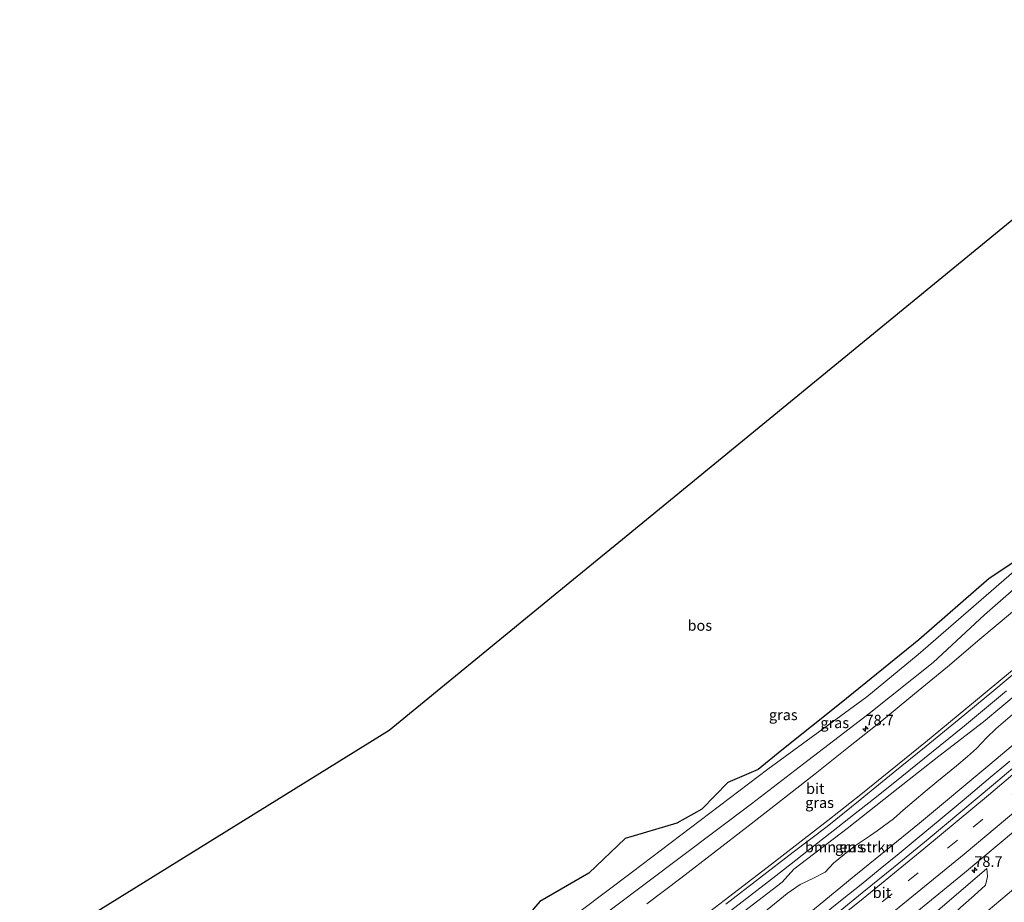
# Model space of a CAD drawing. Units: metres. Extents: x 192217 to 199313, y 493750 to 500001.
# Drawn here: x 194173 to 194405, y 494950 to 495157 of the extents above; entities that cross this region are included whole.
import ezdxf
from ezdxf.enums import TextEntityAlignment as Align

# ---------------------------------------------------------------- set-up
doc = ezdxf.new("R2010")
doc.units = ezdxf.units.M
doc.linetypes.add('VW-3-9_STREEP', pattern=[12, 3, -9])
doc.layers.get('0').update_dxf_attribs({"lineweight": 25})
for name, color, linetype, lineweight in [('B-ME-AM-KILOMETR-S-B1', 7, 'Continuous', 18), ('B-ME-BV-GELEIDECONSTRUCTIE-GELEIDERAIL-L-B1', 213, 'BV-GELEIDERAIL', 18), ('B-ME-GR-BOMENSTRUIKEN-GV-B6', 93, 'Continuous', 18), ('B-ME-GR-BOS-GV-B6', 10, 'Continuous', 25), ('B-ME-GW-KRUINLIJN-L-B1', 93, 'Continuous', 18), ('B-ME-GW-TEENLIJN-L-B1', 93, 'Continuous', 18), ('B-ME-IE-GRASLAND-GV-B6', 93, 'Continuous', 18), ('B-ME-KG-KADASTRAAL-OPNAMEDTMGRENS-L-B1', 10, 'Continuous', 25), ('B-ME-VH-VERH_SOORT-BITUMEN-GV-B6', 8, 'IE-TERREINAFSCHEIDING-NATUURLIJK-HOUTWAL', 18), ('B-ME-VW-MARKERING-39STREEP-015-L-B1', 255, 'VW-3-9_STREEP', 18), ('B-ME-VW-MARKERING-STREEP-015-L-B1', 7, 'Continuous', 18)]:
    doc.layers.add(name, color=color, linetype=linetype, lineweight=lineweight)
doc.styles.add('NLCS-ISO', font='NLCS-ISO.TTF')
doc.linetypes.add('BV-GELEIDERAIL', pattern='A,10,-3,[108,NLCS.SHX,S=1,R=0,X=0,Y=0],-3', length=16)
doc.linetypes.add('IE-TERREINAFSCHEIDING-NATUURLIJK-HOUTWAL', pattern='A,7,-1.5,[67,NLCS.SHX,S=0.75,R=45,X=0,Y=0],-1.5,7,-1.5,[70,NLCS.SHX,S=0.75,R=0,X=0,Y=0],-1.5', length=20)

# ---------------------------------------------------------------- blocks, each defined once
blk = doc.blocks.new('hecto')
for p, q in [((0, 0.625), (-0.625, 0)), ((0, -0.625), (0, 0.625)), ((-0.625, 0), (0.625, 0)), ((0.625, 0), (0, -0.625))]:
    blk.add_line(p, q)

msp = doc.modelspace()

# ---------------------------------------------------------------- linework, layer by layer
at = {"layer": 'B-ME-BV-GELEIDECONSTRUCTIE-GELEIDERAIL-L-B1'}
for points in [[(194338.6395, 494946.5716, 10.8137), (194344.8476, 494951.3428, 10.8246), (194351.0557, 494956.1141, 10.8355), (194355.7285, 494959.821, 10.8071), (194360.2185, 494963.3539, 10.8071), (194364.5259, 494966.7128, 10.8355), (194369.2807, 494970.453, 10.8244), (194374.0356, 494974.1933, 10.8132), (194378.9947, 494978.175, 10.8326), (194383.9539, 494982.1567, 10.8519), (194389.6654, 494986.7953, 10.8277), (194395.3942, 494991.4398, 10.8197), (194400.5942, 494995.7216, 10.8386), (194405.2479, 494999.635, 10.8683)], [(194406.0738, 494983.1362, 10.6432), (194400.9745, 494978.8463, 10.6448), (194395.3298, 494974.0974, 10.6456), (194389.6717, 494969.388, 10.6248), (194384.2957, 494964.9215, 10.6165), (194380.0064, 494961.381, 10.6137), (194375.599, 494957.7794, 10.6053), (194371.0736, 494954.1168, 10.5915), (194366.6492, 494950.5772, 10.5915), (194361.7982, 494946.6794, 10.5748)]]:
    msp.add_polyline3d(points, dxfattribs=at)
at = {"layer": 'B-ME-GR-BOMENSTRUIKEN-GV-B6'}
for points in [[(194344.291, 494944.296, 9.384), (194353.663, 494951.985, 9.422), (194356.779, 494954.098, 9.396), (194359.917, 494955.627, 9.361), (194362.595, 494957.032, 9.342), (194364.599, 494959.163, 9.339), (194367.138, 494961.158, 9.359), (194369.496, 494963.132, 9.368), (194373.054, 494965.48, 9.374), (194374.828, 494966.693, 9.376), (194378.708, 494969.546, 9.367), (194380.965, 494971.566, 9.391), (194386.141, 494975.956, 9.467), (194388.877, 494978.264, 9.449), (194393.485, 494981.973, 9.445), (194396.092, 494984.181, 9.439), (194398.218, 494986.085, 9.392), (194400.565, 494988.581, 9.376), (194402.834, 494990.816, 9.406), (194408.298, 494995.466, 9.418)], [(194409.3541, 494989.0603, 9.6229), (194401.3414, 494982.3579, 9.6196), (194384.841, 494968.5072, 9.6595), (194369.003, 494955.6803, 9.6512), (194349.9734, 494940.023, 9.6342)], [(194240.0213, 494828.6404, 9.5481), (194247.1317, 494833.0025, 9.5646), (194259.9811, 494840.9942, 9.5545), (194283.6427, 494857.4476, 9.4035), (194312.162, 494879.1505, 9.4817), (194348.3595, 494906.2595, 9.2994), (194372.8249, 494926.2597, 9.163), (194396.4662, 494944.259, 9.3857), (194427.7644, 494970.5681, 9.5464)]]:
    msp.add_polyline3d(points, dxfattribs=at)
at = {"layer": 'B-ME-GR-BOS-GV-B6'}
for points in [[(194173.236, 494936.575, 9.326), (194223.584, 494967.768, 9.305), (194260.134, 494990.411, 8.64), (194300, 495023.043, 9.247), (194308.987, 495030.399, 9.11), (194314.096, 495034.581, 9.11), (194377.038, 495086.102, 8.912), (194415.712, 495117.758, 9.255)], [(194408.3819, 495030.8532, 9.2772), (194401.1672, 495026.0561, 9.2722), (194384.6354, 495011.6397, 9.2179), (194366.3674, 494996.8317, 9.0402), (194352.4274, 494985.6997, 8.9824), (194346.8874, 494981.1263, 8.9545), (194339.741, 494978.0779, 8.9015), (194333.6235, 494971.8099, 8.8182), (194327.7567, 494968.5004, 8.7663), (194315.6219, 494964.9402, 8.6929), (194307.0473, 494956.7668, 8.6421), (194295.5052, 494950.1171, 8.7942), (194284.0814, 494936.7594, 9.1591)]]:
    msp.add_polyline3d(points, dxfattribs=at)
at = {"layer": 'B-ME-GW-KRUINLIJN-L-B1'}
for points in [[(194426.953, 495040.935, 9.699), (194413.275, 495029.054, 9.673), (194400.067, 495017.496, 9.641), (194388.059, 495006.313, 9.625), (194372.996, 494994.296, 9.637), (194357.512, 494982.476, 9.622), (194345.283, 494973.082, 9.485), (194312.374, 494948.353, 9.38), (194289.919, 494932.266, 9.465)], [(194424.803, 495012.722, 9.864), (194417.936, 495007.034, 9.905), (194408.509, 494999.573, 9.931), (194399.864, 494992.321, 9.931), (194389.378, 494984.273, 9.932), (194379.774, 494976.723, 9.925), (194367.81, 494967.309, 9.935), (194355.281, 494957.716, 9.924), (194352.502, 494954.671, 9.887), (194341.066, 494945.87, 9.819), (194315.433, 494925.764, 9.764), (194308.776, 494922.942, 9.947), (194298.705, 494915.933, 9.889), (194285.288, 494905.936, 9.897), (194257.803, 494886.568, 9.934), (194248.938, 494880.662, 9.79), (194243.862, 494876.963, 9.771), (194240.508, 494874.305, 9.768), (194235.076, 494870.621, 9.697), (194231.699, 494866.944, 9.497), (194228.982, 494862.771, 9.309)], [(194400.682, 494957.868, 9.783), (194387.41, 494946.491, 9.846), (194373.186, 494934.722, 9.679), (194358.701, 494923.686, 9.727), (194344.415, 494912.516, 9.707), (194332.564, 494903.33, 9.669)]]:
    msp.add_polyline3d(points, dxfattribs=at)
at = {"layer": 'B-ME-GW-TEENLIJN-L-B1'}
for points in [[(194289.919, 494932.266, 9.465), (194295.681, 494939.269, 8.986), (194300.131, 494943.599, 8.838), (194304.915, 494947.758, 8.677), (194317.311, 494957.109, 8.617), (194349.126, 494981.199, 8.962), (194372.441, 494998.258, 9.053), (194384.492, 495008.175, 9.229), (194411.145, 495031.308, 9.317), (194418.713, 495037.876, 9.342), (194432.585, 495050.178, 9.17), (194439.846, 495051.978, 9.803)], [(194344.291, 494944.296, 9.384), (194353.663, 494951.985, 9.422), (194356.779, 494954.098, 9.396), (194359.917, 494955.627, 9.361), (194362.595, 494957.032, 9.342), (194364.599, 494959.163, 9.339), (194367.138, 494961.158, 9.359), (194369.496, 494963.132, 9.368), (194373.054, 494965.48, 9.374), (194374.828, 494966.693, 9.376), (194378.708, 494969.546, 9.367), (194380.965, 494971.566, 9.391), (194386.141, 494975.956, 9.467), (194388.877, 494978.264, 9.449), (194393.485, 494981.973, 9.445), (194396.092, 494984.181, 9.439), (194398.218, 494986.085, 9.392), (194400.565, 494988.581, 9.376), (194402.834, 494990.816, 9.406), (194408.298, 494995.466, 9.418)], [(194332.564, 494903.33, 9.669), (194337.17, 494903.058, 8.923), (194342.794, 494906.937, 9.408), (194345.344, 494908.62, 9.361), (194349.79, 494911.248, 9.287), (194352.228, 494913.206, 9.276), (194354.65, 494915.25, 9.193), (194358.022, 494917.67, 9.069), (194360.236, 494919.188, 9.06), (194363.509, 494921.988, 9.067), (194366.934, 494924.583, 9.069), (194372.916, 494929.311, 9.192), (194376.23, 494931.86, 9.18), (194379.734, 494935.091, 9.3), (194383.84, 494938.191, 9.329), (194390.866, 494944.861, 9.331), (194394.424, 494948.685, 9.422), (194397.694, 494951.554, 9.488), (194400.36, 494953.967, 9.57), (194400.843, 494955.999, 9.657), (194400.682, 494957.868, 9.783)]]:
    msp.add_polyline3d(points, dxfattribs=at)
at = {"layer": 'B-ME-IE-GRASLAND-GV-B6'}
for points in [[(194411.145, 495031.308, 9.317), (194418.713, 495037.876, 9.342), (194432.585, 495050.178, 9.17), (194439.846, 495051.978, 9.803), (194426.953, 495040.935, 9.699), (194413.275, 495029.054, 9.673), (194400.067, 495017.496, 9.641), (194388.059, 495006.313, 9.625), (194372.996, 494994.296, 9.637), (194357.512, 494982.476, 9.622), (194345.283, 494973.082, 9.485), (194312.374, 494948.353, 9.38), (194289.919, 494932.266, 9.465), (194295.681, 494939.269, 8.986), (194300.131, 494943.599, 8.838), (194304.915, 494947.758, 8.677), (194317.311, 494957.109, 8.617), (194349.126, 494981.199, 8.962), (194372.441, 494998.258, 9.053), (194384.492, 495008.175, 9.229), (194411.145, 495031.308, 9.317)], [(194284.0814, 494936.7594, 9.1591), (194295.5052, 494950.1171, 8.7942), (194307.0473, 494956.7668, 8.6421), (194315.6219, 494964.9402, 8.6929), (194327.7567, 494968.5004, 8.7663), (194333.6235, 494971.8099, 8.8182), (194339.741, 494978.0779, 8.9015), (194346.8874, 494981.1263, 8.9545), (194352.4274, 494985.6997, 8.9824), (194366.3674, 494996.8317, 9.0402), (194384.6354, 495011.6397, 9.2179), (194401.1672, 495026.0561, 9.2722), (194408.3819, 495030.8532, 9.2772)], [(194411.145, 495031.308, 9.317), (194384.492, 495008.175, 9.229), (194372.441, 494998.258, 9.053), (194349.126, 494981.199, 8.962), (194317.311, 494957.109, 8.617), (194304.915, 494947.758, 8.677), (194300.131, 494943.599, 8.838), (194295.681, 494939.269, 8.986), (194289.919, 494932.266, 9.465), (194312.374, 494948.353, 9.38), (194345.283, 494973.082, 9.485), (194357.512, 494982.476, 9.622), (194372.996, 494994.296, 9.637), (194388.059, 495006.313, 9.625), (194400.067, 495017.496, 9.641), (194413.275, 495029.054, 9.673)], [(194406.6706, 495018.1707, 9.9893), (194399.0109, 495011.7421, 9.9783), (194391.3672, 495005.2889, 9.9588), (194383.6656, 494998.9096, 9.9491), (194375.9214, 494992.5829, 9.9435), (194368.0862, 494986.3676, 9.9296), (194360.2876, 494980.1025, 9.9271), (194352.3888, 494973.9702, 9.9161), (194344.5078, 494967.8144, 9.9185), (194336.587, 494961.7093, 9.9044), (194328.6581, 494955.6153, 9.8798), (194320.7018, 494949.5578, 9.8656)], [(194339.2673, 494949.5164, 10.132), (194347.1832, 494955.627, 10.1526), (194355.1038, 494961.7319, 10.1636), (194363.0693, 494967.7793, 10.1463), (194370.9019, 494973.9964, 10.1496), (194378.608, 494980.3758, 10.1862), (194386.4165, 494986.6228, 10.1934), (194394.1468, 494992.9666, 10.1997), (194401.851, 494999.3443, 10.1934), (194409.5234, 495005.7579, 10.2141)], [(194341.066, 494945.87, 9.819), (194352.502, 494954.671, 9.887), (194355.281, 494957.716, 9.924), (194367.81, 494967.309, 9.935), (194379.774, 494976.723, 9.925), (194389.378, 494984.273, 9.932), (194399.864, 494992.321, 9.931), (194408.509, 494999.573, 9.931)], [(194408.509, 494999.573, 9.931), (194399.864, 494992.321, 9.931), (194389.378, 494984.273, 9.932), (194379.774, 494976.723, 9.925), (194367.81, 494967.309, 9.935), (194355.281, 494957.716, 9.924), (194352.502, 494954.671, 9.887), (194341.066, 494945.87, 9.819)], [(194408.298, 494995.466, 9.418), (194402.834, 494990.816, 9.406), (194400.565, 494988.581, 9.376), (194398.218, 494986.085, 9.392), (194396.092, 494984.181, 9.439), (194393.485, 494981.973, 9.445), (194388.877, 494978.264, 9.449), (194386.141, 494975.956, 9.467), (194380.965, 494971.566, 9.391), (194378.708, 494969.546, 9.367), (194374.828, 494966.693, 9.376), (194373.054, 494965.48, 9.374), (194369.496, 494963.132, 9.368), (194367.138, 494961.158, 9.359), (194364.599, 494959.163, 9.339), (194362.595, 494957.032, 9.342), (194359.917, 494955.627, 9.361), (194356.779, 494954.098, 9.396), (194353.663, 494951.985, 9.422), (194344.291, 494944.296, 9.384)], [(194349.9734, 494940.023, 9.6342), (194369.003, 494955.6803, 9.6512), (194384.841, 494968.5072, 9.6595), (194401.3414, 494982.3579, 9.6196), (194409.3541, 494989.0603, 9.6229)], [(194409.8204, 494984.0554, 9.9341), (194402.1857, 494977.5969, 9.9231), (194394.5319, 494971.1676, 9.9231), (194386.8617, 494964.7512, 9.9498), (194379.1138, 494958.4293, 9.9278), (194371.3021, 494952.1931, 9.8744), (194363.572, 494945.8481, 9.8984)], [(194427.7644, 494970.5681, 9.5464), (194396.4662, 494944.259, 9.3857), (194372.8249, 494926.2597, 9.163), (194348.3595, 494906.2595, 9.2994), (194312.162, 494879.1505, 9.4817), (194283.6427, 494857.4476, 9.4035), (194259.9811, 494840.9942, 9.5545), (194247.1317, 494833.0025, 9.5646), (194240.0213, 494828.6404, 9.5481)], [(194379.8997, 494944.188, 10.2109), (194387.6243, 494950.5402, 10.2297), (194395.3648, 494956.8719, 10.2377), (194403.0579, 494963.2604, 10.2407), (194410.7236, 494969.6823, 10.2564)], [(194400.682, 494957.868, 9.783), (194387.41, 494946.491, 9.846)], [(194387.41, 494946.491, 9.846), (194400.682, 494957.868, 9.783)], [(194394.424, 494948.685, 9.422), (194397.694, 494951.554, 9.488), (194400.36, 494953.967, 9.57), (194400.843, 494955.999, 9.657), (194400.682, 494957.868, 9.783)], [(194400.682, 494957.868, 9.783), (194400.843, 494955.999, 9.657), (194400.36, 494953.967, 9.57), (194397.694, 494951.554, 9.488), (194394.424, 494948.685, 9.422)]]:
    msp.add_polyline3d(points, dxfattribs=at)
at = {"layer": 'B-ME-KG-KADASTRAAL-OPNAMEDTMGRENS-L-B1'}
msp.add_polyline3d([(194173.236, 494936.575, 9.326), (194223.584, 494967.768, 9.305), (194260.134, 494990.411, 8.64), (194300, 495023.043, 9.247), (194308.987, 495030.399, 9.11), (194314.096, 495034.581, 9.11), (194377.038, 495086.102, 8.912), (194415.712, 495117.758, 9.255), (194456.146, 495157.379, 9.236)], dxfattribs=at)
at = {"layer": 'B-ME-VH-VERH_SOORT-BITUMEN-GV-B6'}
for points in [[(194320.7018, 494949.5578, 9.8656), (194328.6581, 494955.6153, 9.8798), (194336.587, 494961.7093, 9.9044), (194344.5078, 494967.8144, 9.9185), (194352.3888, 494973.9702, 9.9161), (194360.2876, 494980.1025, 9.9271), (194368.0862, 494986.3676, 9.9296), (194375.9214, 494992.5829, 9.9435), (194383.6656, 494998.9096, 9.9491), (194391.3672, 495005.2889, 9.9588), (194399.0109, 495011.7421, 9.9783), (194406.6706, 495018.1707, 9.9893)], [(194409.5234, 495005.7579, 10.2141), (194401.851, 494999.3443, 10.1934), (194394.1468, 494992.9666, 10.1997), (194386.4165, 494986.6228, 10.1934), (194378.608, 494980.3758, 10.1862), (194370.9019, 494973.9964, 10.1496), (194363.0693, 494967.7793, 10.1463), (194355.1038, 494961.7319, 10.1636), (194347.1832, 494955.627, 10.1526), (194339.2673, 494949.5164, 10.132)], [(194363.572, 494945.8481, 9.8984), (194371.3021, 494952.1931, 9.8744), (194379.1138, 494958.4293, 9.9278), (194386.8617, 494964.7512, 9.9498), (194394.5319, 494971.1676, 9.9231), (194402.1857, 494977.5969, 9.9231), (194409.8204, 494984.0554, 9.9341)], [(194410.7236, 494969.6823, 10.2564), (194403.0579, 494963.2604, 10.2407), (194395.3648, 494956.8719, 10.2377), (194387.6243, 494950.5402, 10.2297), (194379.8997, 494944.188, 10.2109)]]:
    msp.add_polyline3d(points, dxfattribs=at)
at = {"layer": 'B-ME-VW-MARKERING-39STREEP-015-L-B1'}
msp.add_polyline3d([(194231.1785, 494842.9046, 10.0162), (194245.0324, 494852.3021, 10.0155), (194260.8494, 494863.2326, 10.0131), (194277.0118, 494874.6271, 10.0118), (194292.7961, 494885.9816, 10.0295), (194308.4765, 494897.4879, 10.0366), (194324.3164, 494909.4288, 10.0515), (194339.8927, 494921.4002, 10.0782), (194355.0984, 494933.2593, 10.095), (194366.7072, 494942.4549, 10.1022), (194382.1708, 494954.9775, 10.1307), (194397.4148, 494967.5784, 10.1396), (194412.4999, 494980.2517, 10.1677)], dxfattribs=at)
at = {"layer": 'B-ME-VW-MARKERING-STREEP-015-L-B1'}
for points in [[(194217.7588, 494864.5992, 10.0663), (194231.0007, 494873.2772, 10.057), (194243.2178, 494881.4435, 10.0572), (194255.2533, 494889.685, 10.0824), (194261.9903, 494894.3209, 10.0741), (194275.266, 494903.6145, 10.0901), (194291.1704, 494914.9196, 10.1088), (194307.1326, 494926.397, 10.1282), (194318.86, 494935.0989, 10.1393), (194334.5279, 494946.9931, 10.1558), (194350.0076, 494958.8884, 10.1863), (194363.2985, 494969.1804, 10.1997), (194370.9869, 494975.2487, 10.1991), (194386.2211, 494987.5529, 10.221), (194397.5016, 494996.8552, 10.2309), (194412.1458, 495009.0687, 10.2533), (194427.0301, 495021.6712, 10.2629), (194438.1778, 495031.2887, 10.2694), (194450.2279, 495041.9095, 10.2833), (194462.2134, 495052.6574, 10.2925), (194472.9753, 495062.4943, 10.3065), (194483.7807, 495072.4378, 10.3332), (194494.4344, 495082.4046, 10.3403), (194501.3687, 495088.9786, 10.3453)], [(194229.3472, 494845.8555, 9.931), (194244.4264, 494856.0806, 9.927), (194260.4713, 494867.1929, 9.9288), (194276.6322, 494878.6213, 9.9233), (194292.6097, 494890.1375, 9.9467), (194308.4612, 494901.7977, 9.96), (194324.1607, 494913.6817, 9.9744), (194339.7747, 494925.6952, 9.9982), (194355.3005, 494937.8397, 10.01), (194370.7094, 494950.1429, 10.0272), (194385.8454, 494962.4924, 10.0542), (194401.0536, 494975.1305, 10.0673), (194416.0675, 494987.8558, 10.0855), (194423.5146, 494994.2424, 10.0923), (194434.6302, 495003.9893, 10.1146), (194449.3354, 495017.106, 10.1252), (194460.324, 495027.0616, 10.1216), (194474.3474, 495039.978, 10.1532), (194486.4204, 495051.2264, 10.1779), (194497.0613, 495061.3205, 10.1844), (194504.1205, 495068.1036, 10.1867), (194510.7691, 495074.6123, 10.2115)], [(194233.0436, 494839.9579, 10.0918), (194246.0597, 494848.7716, 10.094), (194262.2794, 494859.979, 10.0886), (194274.3812, 494868.4818, 10.0879), (194290.4014, 494879.9375, 10.099), (194306.3198, 494891.5508, 10.1154), (194318.0314, 494900.2699, 10.1286), (194333.7205, 494912.2173, 10.1402), (194349.2699, 494924.2548, 10.1725), (194364.7295, 494936.4316, 10.1841), (194380.0693, 494948.7669, 10.2075), (194395.2784, 494961.2459, 10.2278), (194410.3584, 494973.8614, 10.2486)]]:
    msp.add_polyline3d(points, dxfattribs=at)

# ---------------------------------------------------------------- block references
at = {"layer": 'B-ME-AM-KILOMETR-S-B1', "rotation": 90}
for p in [(194372.127, 494990.7251, 9.9409), (194397.7124, 494957.4662, 10.151)]:
    msp.add_blockref('hecto', p, dxfattribs=at)

# ---------------------------------------------------------------- texts
at = {"layer": 'B-ME-AM-KILOMETR-S-B1', "ltscale": 0.2, "style": 'NLCS-ISO'}
for p in [(194372.127, 494990.7251, 9.9409), (194397.7124, 494957.4662, 10.151)]:
    msp.add_text('78.7', height=2.5, dxfattribs=at).set_placement(p, align=Align.BOTTOM_LEFT)
at = {"layer": 'B-ME-GR-BOMENSTRUIKEN-GV-B6', "ltscale": 0.2, "style": 'NLCS-ISO'}
msp.add_text('bmn en strkn', height=2.5, dxfattribs=at).set_placement((194368.3803, 494962.9235), align=Align.MIDDLE_CENTER)
at = {"layer": 'B-ME-GR-BOS-GV-B6', "ltscale": 0.2, "style": 'NLCS-ISO'}
msp.add_text('bos', height=2.5, dxfattribs=at).set_placement((194333.1566, 495015.0094), align=Align.MIDDLE_CENTER)
at = {"layer": 'B-ME-IE-GRASLAND-GV-B6', "ltscale": 0.2, "style": 'NLCS-ISO'}
for p in [(194352.7875, 494993.9931), (194364.8825, 494992.122), (194361.3127, 494973.3625), (194368.3218, 494962.9282)]:
    msp.add_text('gras', height=2.5, dxfattribs=at).set_placement(p, align=Align.MIDDLE_CENTER)
at = {"layer": 'B-ME-VH-VERH_SOORT-BITUMEN-GV-B6', "ltscale": 0.2, "style": 'NLCS-ISO'}
for p in [(194360.3164, 494976.6649), (194375.9733, 494952.2083)]:
    msp.add_text('bit', height=2.5, dxfattribs=at).set_placement(p, align=Align.MIDDLE_CENTER)

doc.saveas('drawing.dxf')
